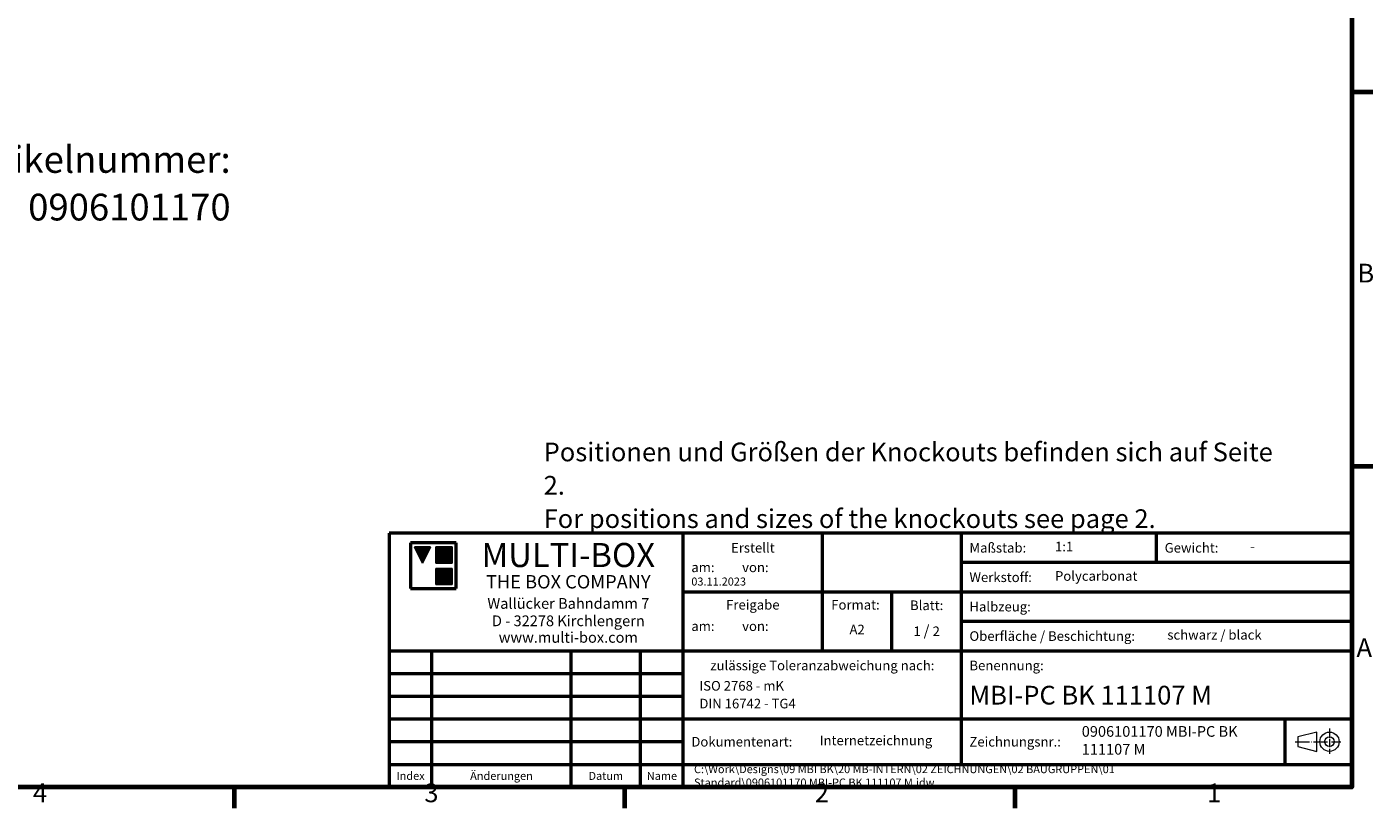
# Model space of a CAD drawing. Units: millimetres. Extents: x 16 to 588, y 6 to 415.
# Drawn here: x 336 to 588, y 6 to 152 of the extents above; entities that cross this region are included whole.
import ezdxf
from ezdxf.enums import TextEntityAlignment as Align

# ---------------------------------------------------------------- set-up
doc = ezdxf.new("R2018")
doc.units = ezdxf.units.MM
doc.linetypes.add('LONG_DASH_DOTTED', pattern=[0.3001, 0.2362, -0.0295, 0.0049, -0.0295])
doc.layers.get('0').update_dxf_attribs({"lineweight": 25})
for name, color, linetype, lineweight in [('1 Unterteil UT', 7, 'Continuous', 25), ('Rahmen (ISO)', 7, 'Continuous', 70), ('Schraffur (ISO)', 7, 'Continuous', 18), ('SCHRIFT-05', 7, 'Continuous', 50), ('Symbol (ISO)', 7, 'Continuous', 25), ('Titel (ISO)', 7, 'Continuous', 50)]:
    doc.layers.add(name, color=color, linetype=linetype, lineweight=lineweight)
doc.styles.add('Notiztext (DIN)', font='isocpeur.ttf')
doc.styles.add('Textstil13', font='isocpeur.ttf')
doc.styles.add('Textstil14', font='isocpeur.ttf')
doc.styles.add('Textstil20', font='verdana.ttf')
doc.styles.add('Textstil25', font='isocpeur.ttf')
doc.styles.add('Textstil27', font='verdana.ttf')
doc.styles.add('Textstil35', font='arial.ttf')
doc.styles.add('Textstil36', font='arial.ttf')
doc.styles.add('Textstil38', font='arial.ttf')
doc.styles.add('Textstil40', font='isocpeur.ttf')

# ---------------------------------------------------------------- blocks, each defined once
blk = doc.blocks.new('Ränder Vorgaberahmen')
at = {"layer": 'Rahmen (ISO)'}
for p, q in [((584, 140), (587.9, 140)), ((584, 70), (587.9, 70)), ((375, 10), (375, 6.1)), ((448, 10), (448, 6.1)), ((521, 10), (521, 6.1))]:
    blk.add_line(p, q, dxfattribs=at)
at = {"layer": 'Rahmen (ISO)', "flags": 128}
blk.add_lwpolyline([(20, 10), (20, 410), (584, 410), (584, 10), (20, 10)], dxfattribs=at)
at = {"layer": 'Rahmen (ISO)', "char_height": 3.5, "attachment_point": 7, "style": 'Notiztext (DIN)'}
for s, insert in [('B', (585.05, 103.25)), ('A', (584.88, 33.25)), ('4', (337.4, 6.1)), ('3', (410.58, 6.1)), ('2', (483.58, 6.1)), ('1', (556.92, 6.1))]:
    blk.add_mtext(s, dxfattribs=dict(at, insert=insert))
blk = doc.blocks.new('Schriftfelder DIN')
at = {"layer": 'Schraffur (ISO)', "true_color": 0xff0000}
blk.add_hatch(color=1, dxfattribs=at).paths.add_polyline_path([(246.77, 68.62), (243.77, 68.62), (245.27, 65.62)])
at = {"layer": 'Schraffur (ISO)'}
for color, points in [(256, [(247.77, 65.62), (250.77, 65.62), (250.77, 68.62), (247.77, 68.62)]), (7, [(247.77, 64.62), (247.77, 61.62), (250.77, 61.62), (250.77, 64.62)])]:
    blk.add_hatch(color=color, dxfattribs=at).paths.add_polyline_path(points)
at = {"color": 1, "true_color": 0xff0000}
for p, q in [((246.77, 68.62), (243.77, 68.62)), ((243.77, 68.62), (245.27, 65.62)), ((245.27, 65.62), (246.77, 68.62))]:
    blk.add_line(p, q, dxfattribs=at)
at = {"color": 7}
blk.add_line((247.77, 65.62), (250.77, 65.62), dxfattribs=at)
at = {"layer": '1 Unterteil UT', "linetype": 'Continuous', "lineweight": 50}
for p, q in [((251.52, 69.37), (243.02, 69.37)), ((243.02, 69.37), (243.02, 60.87)), ((251.52, 60.87), (251.52, 69.37)), ((243.02, 60.87), (251.52, 60.87))]:
    blk.add_line(p, q, dxfattribs=at)
at = {"layer": '1 Unterteil UT', "linetype": 'Continuous'}
for p, q in [((247.77, 68.62), (247.77, 65.62)), ((250.77, 68.62), (247.77, 68.62)), ((250.77, 65.62), (250.77, 68.62)), ((247.77, 64.62), (247.77, 61.62)), ((250.77, 64.62), (247.77, 64.62)), ((250.77, 61.62), (250.77, 64.62)), ((247.77, 61.62), (250.77, 61.62))]:
    blk.add_line(p, q, dxfattribs=at)
at = {"layer": 'Titel (ISO)'}
for p, q in [((419.02, 71.22), (239.02, 71.22)), ((239.02, 71.22), (239.02, 23.72)), ((294.02, 23.72), (294.02, 71.22)), ((320.02, 60.22), (320.02, 71.22)), ((346.02, 27.97), (346.02, 71.22)), ((382.52, 65.72), (382.52, 71.22)), ((419.02, 23.72), (419.02, 71.22)), ((419.02, 65.72), (346.02, 65.72)), ((294.02, 60.22), (419.02, 60.22)), ((320.02, 49.22), (320.02, 60.22)), ((333.02, 49.22), (333.02, 60.22)), ((419.02, 54.72), (346.02, 54.72)), ((239.02, 49.22), (294.02, 49.22)), ((247.02, 23.72), (247.02, 49.22)), ((273.02, 23.72), (273.02, 49.22)), ((286.02, 23.72), (286.02, 49.22)), ((294.02, 49.22), (419.02, 49.22)), ((239.02, 44.97), (294.02, 44.97)), ((239.02, 40.72), (294.02, 40.72)), ((239.02, 36.47), (294.02, 36.47)), ((294.02, 36.47), (419.02, 36.47)), ((406.52, 36.47), (406.52, 27.97)), ((294.02, 32.22), (239.02, 32.22)), ((239.02, 27.97), (294.02, 27.97)), ((294.02, 27.97), (346.02, 27.97)), ((346.02, 27.97), (419.02, 27.97)), ((239.02, 23.72), (419.02, 23.72))]:
    blk.add_line(p, q, dxfattribs=at)
at = {"layer": 'Titel (ISO)', "lineweight": 18}
for p, q in [((412.5, 34.02), (408.9, 33.12)), ((408.9, 33.12), (408.9, 31.32)), ((412.5, 30.42), (412.5, 34.02)), ((408.9, 31.32), (412.5, 30.42))]:
    blk.add_line(p, q, dxfattribs=at)
at = {"layer": 'Titel (ISO)', "linetype": 'LONG_DASH_DOTTED', "lineweight": 18, "ltscale": 6.257657}
blk.add_line((414.84, 34.7), (414.84, 29.93), dxfattribs=at)
at = {"layer": 'Titel (ISO)', "linetype": 'LONG_DASH_DOTTED', "lineweight": 18, "ltscale": 11.198537}
blk.add_line((408.43, 32.22), (416.96, 32.22), dxfattribs=at)
at = {"layer": 'Titel (ISO)', "lineweight": 18}
for radius in [1.8, 0.9]:
    blk.add_circle((414.84, 32.22), radius, dxfattribs=at)
at = {"layer": 'SCHRIFT-05', "color": 7}
for s, height, style, p in [('MULTI-BOX', 4.5, 'Textstil36', (272.52, 67.12)), ('THE BOX COMPANY', 2.5, 'Textstil35', (272.52, 62.12)), ('Wallücker Bahndamm 7', 2, 'Textstil38', (272.52, 58.07)), ('D - 32278 Kirchlengern', 2, 'Textstil38', (272.52, 54.82)), ('www.multi-box.com', 2, 'Textstil38', (272.52, 51.72))]:
    blk.add_text(s, height=height, dxfattribs=dict(at, style=style)).set_placement(p, align=Align.MIDDLE_CENTER)
at = {"layer": 'Titel (ISO)'}
for s, height, style, p in [('Erstellt', 1.8, 'Textstil27', (307.02, 68.47)), ('Freigabe', 1.8, 'Textstil27', (307.02, 57.82)), ('Format:', 1.8, 'Textstil27', (326.21, 57.82)), ('Blatt:', 1.8, 'Textstil27', (339.52, 57.72)), ('zulässige Toleranzabweichung nach:', 1.8, 'Textstil27', (320.02, 46.47)), ('Index', 1.5, 'Textstil20', (243.02, 25.84)), ('Änderungen', 1.5, 'Textstil20', (260.02, 25.84)), ('Datum', 1.5, 'Textstil20', (279.52, 25.84)), ('Name', 1.5, 'Textstil20', (290.02, 25.84))]:
    blk.add_text(s, height=height, dxfattribs=dict(at, style=style)).set_placement(p, align=Align.MIDDLE_CENTER)
for s, style, p in [('Maßstab:', 'Textstil27', (347.52, 68.47)), ('Gewicht:', 'Textstil27', (384.02, 68.47)), ('am:', 'Textstil27', (295.52, 64.82)), ('von:', 'Textstil27', (305.02, 64.82)), ('Werkstoff:', 'Textstil27', (347.52, 62.97)), ('Halbzeug:', 'Textstil27', (347.52, 57.47)), ('am:', 'Textstil27', (295.52, 53.82)), ('von:', 'Textstil27', (305.02, 53.82)), ('Benennung:', 'Textstil27', (347.52, 46.47)), ('ISO 2768 - mK', 'Textstil25', (297.02, 42.67)), ('Dokumentenart:', 'Textstil27', (295.52, 32.22)), ('Zeichnungsnr.:', 'Textstil27', (347.52, 32.22))]:
    blk.add_text(s, height=1.8, dxfattribs=dict(at, style=style)).set_placement(p, align=Align.MIDDLE_LEFT)
at = {"layer": 'Titel (ISO)', "style": 'Notiztext (DIN)'}
for s, insert, char_height, attachment_point in [('\\fISOCPEUR|b0|i0;\\H1.7923;1 \\fISOCPEUR|b0|i0;\\H2.0000;/ \\fISOCPEUR|b0|i0;\\H1.7923;2 ', (339.52, 52.97), 3.5, 5), ('\\fVerdana|b0|i0;\\H1.8000;Oberfläche / Beschichtung\\fISOCPEUR|b0|i0;\\H1.8000;:', (347.52, 51.97), 1.8, 4)]:
    blk.add_mtext(s, dxfattribs=dict(at, insert=insert, char_height=char_height, attachment_point=attachment_point))
at = {"layer": 'Titel (ISO)'}
for tag, height, style, p in [('<Maßstab>', 1.8, 'Textstil25', (363.52, 68.47)), ('MASSE\\P3;', 1.8, 'Textstil25', (400.02, 68.47)), ('ERSTELLUNGSDATUM', 1.5, 'Textstil13', (295.52, 61.97)), ('<Werkstoff>', 1.8, 'Textstil25', (363.52, 62.97)), ('<Halbzeug>', 1.8, 'Textstil25', (363.52, 57.47)), ('<Oberfläche_/_Beschichtung>', 1.8, 'Textstil25', (384.52, 51.97)), ('KONTROLLDATUM', 1.5, 'Textstil13', (295.52, 50.97)), ('KONTROLLIERT_VON', 1.5, 'Textstil13', (305.02, 50.97)), ('<Allgemeintoleranzen_2.Zeile>', 1.8, 'Textstil25', (297.02, 39.12)), ('BEZEICHNUNG', 3.5, 'Notiztext (DIN)', (347.52, 40.47)), ('<Dokumentenart>', 1.8, 'Textstil25', (319.52, 32.22)), ('BAUTEILNUMMER', 2, 'Textstil14', (368.52, 32.22)), ('DATEINAME_UND_PFAD', 1.5, 'Textstil13', (296.02, 25.84))]:
    blk.add_attdef(tag, text='', height=height, dxfattribs=dict(at, style=style)).set_placement(p, align=Align.MIDDLE_LEFT)
for tag, height, style, p in [('STATUS', 1.8, 'Textstil25', (333.02, 63.97)), ('Blattgröße', 1.79, 'Textstil40', (326.52, 52.97))]:
    blk.add_attdef(tag, text='', height=height, dxfattribs=dict(at, style=style)).set_placement(p, align=Align.MIDDLE_CENTER)

msp = doc.modelspace()

# ---------------------------------------------------------------- block references
msp.add_blockref('Ränder Vorgaberahmen', (0, 0))
ref = msp.add_blockref('Schriftfelder DIN', (164.9831, -13.7194))
lines = msp.add_mtext('MBI-PC BK 111107 M', dxfattribs={"layer": 'Titel (ISO)', "insert": (512.5, 26.75), "char_height": 3.5, "width": 71, "attachment_point": 4, "style": 'Notiztext (DIN)'})
ref.add_attrib('BEZEICHNUNG', '', (512.5, 26.75)).embed_mtext(lines)
lines = msp.add_mtext('0906101170 MBI-PC BK 111107 M', dxfattribs={"layer": 'Titel (ISO)', "insert": (533.5, 18.5), "char_height": 2, "width": 35, "attachment_point": 4, "style": 'Textstil14'})
ref.add_attrib('BAUTEILNUMMER', '', (533.5, 18.5)).embed_mtext(lines)
lines = msp.add_mtext('03.11.2023', dxfattribs={"layer": 'Titel (ISO)', "insert": (460.5, 48.25), "char_height": 1.5, "width": 21, "attachment_point": 4, "style": 'Textstil13'})
ref.add_attrib('ERSTELLUNGSDATUM', '', (460.5, 48.25)).embed_mtext(lines)
lines = msp.add_mtext('A2', dxfattribs={"layer": 'Titel (ISO)', "insert": (491.5, 39.25), "char_height": 1.79227, "width": 13, "attachment_point": 5, "style": 'Textstil40'})
ref.add_attrib('Blattgröße', '', (491.5, 39.25)).embed_mtext(lines)
lines = msp.add_mtext('1:1', dxfattribs={"layer": 'Titel (ISO)', "insert": (528.5, 54.75), "char_height": 1.8, "width": 15, "attachment_point": 4, "style": 'Textstil25'})
ref.add_attrib('<Maßstab>', '', (528.5, 54.75)).embed_mtext(lines)
lines = msp.add_mtext('Polycarbonat', dxfattribs={"layer": 'Titel (ISO)', "insert": (528.5, 49.25), "char_height": 1.8, "width": 15, "attachment_point": 4, "style": 'Textstil25'})
ref.add_attrib('<Werkstoff>', '', (528.5, 49.25)).embed_mtext(lines)
lines = msp.add_mtext('schwarz / black', dxfattribs={"layer": 'Titel (ISO)', "insert": (549.5, 38.25), "char_height": 1.8, "width": 34, "attachment_point": 4, "style": 'Textstil25'})
ref.add_attrib('<Oberfläche_/_Beschichtung>', '', (549.5, 38.25)).embed_mtext(lines)
lines = msp.add_mtext('-', dxfattribs={"layer": 'Titel (ISO)', "insert": (565, 54.75), "char_height": 1.8, "width": 15, "attachment_point": 4, "style": 'Textstil25'})
ref.add_attrib('MASSE\\P3;', '', (565, 54.75)).embed_mtext(lines)
lines = msp.add_mtext('C:\\\\Work\\\\Designs\\\\09 MBI BK\\\\20 MB-INTERN\\\\02 ZEICHNUNGEN\\\\02 BAUGRUPPEN\\\\01 Standard\\\\0906101170 MBI-PC BK 111107 M.idw', dxfattribs={"layer": 'Titel (ISO)', "insert": (461, 12.125), "char_height": 1.5000001, "width": 100, "attachment_point": 4, "style": 'Textstil13'})
ref.add_attrib('DATEINAME_UND_PFAD', '', (461, 12.125)).embed_mtext(lines)
lines = msp.add_mtext('Internetzeichnung', dxfattribs={"layer": 'Titel (ISO)', "insert": (484.5, 18.5), "char_height": 1.8, "width": 15, "attachment_point": 4, "style": 'Textstil25'})
ref.add_attrib('<Dokumentenart>', '', (484.5, 18.5)).embed_mtext(lines)
lines = msp.add_mtext('DIN 16742 - TG4', dxfattribs={"layer": 'Titel (ISO)', "insert": (462, 25.4), "char_height": 1.8, "width": 46, "attachment_point": 4, "style": 'Textstil25'})
ref.add_attrib('<Allgemeintoleranzen_2.Zeile>', '', (462, 25.4)).embed_mtext(lines)

# ---------------------------------------------------------------- texts
at = {"layer": 'Symbol (ISO)', "line_spacing_factor": 1.068348, "style": 'Notiztext (DIN)'}
for s, insert, char_height, width, attachment_point in [('\\fISOCPEUR|b0|i0;\\H5.0000;Artikelnummer:\\P\\fISOCPEUR|b0|i0;\\H5.0000;0906101170', (374.3608, 129.8423), 5, 44.981446, 3), ('\\fISOCPEUR|b0|i0;\\H3.5000;Positionen und Größen der Knockouts befinden sich auf Seite 2.\\P\\fISOCPEUR|b0|i1;\\H3.5000;For positions and sizes of the knockouts see page 2.', (432.8846, 74.4155), 3.5, 138.883114, 1)]:
    msp.add_mtext(s, dxfattribs=dict(at, insert=insert, char_height=char_height, width=width, attachment_point=attachment_point))

doc.saveas('drawing.dxf')
